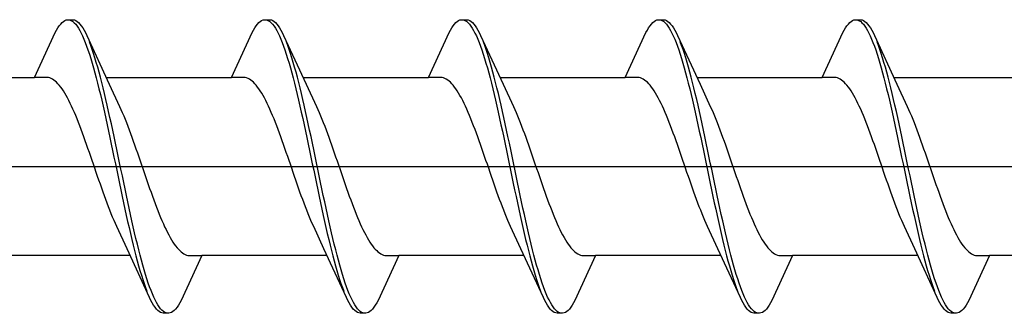
# Model space of a CAD drawing. Extents: x 105 to 1173, y 126 to 1690.
# Drawn here: x 961 to 976, y 318 to 322 of the extents above; entities that cross this region are included whole.
import ezdxf

# ---------------------------------------------------------------- set-up
doc = ezdxf.new("R2010")
doc.units = 0
doc.layers.add('YKK_13', color=4, linetype='CONTINUOUS', lineweight=30)

msp = doc.modelspace()

# ---------------------------------------------------------------- linework, layer by layer
at = {"layer": 'YKK_13', "linetype": 'ByBlock', "lineweight": -2, "ltscale": 3}
for p, q in [((962.038, 322.303), (962.058, 322.332)), ((962.058, 322.332), (962.078, 322.356)), ((962.078, 322.356), (962.097, 322.377)), ((962.097, 322.377), (962.117, 322.393)), ((962.117, 322.393), (962.136, 322.406)), ((962.136, 322.406), (962.156, 322.414)), ((962.156, 322.414), (962.176, 322.418)), ((962.176, 322.418), (962.256, 322.418)), ((962.215, 322.413), (962.234, 322.404)), ((962.234, 322.404), (962.254, 322.391)), ((962.254, 322.391), (962.273, 322.374)), ((962.256, 322.418), (962.275, 322.414)), ((962.273, 322.374), (962.293, 322.353)), ((962.275, 322.414), (962.295, 322.406)), ((962.293, 322.353), (962.313, 322.327)), ((962.295, 322.406), (962.314, 322.393)), ((962.313, 322.327), (962.332, 322.298)), ((962.314, 322.393), (962.334, 322.377)), ((962.334, 322.377), (962.353, 322.356)), ((962.353, 322.356), (962.373, 322.332)), ((962.373, 322.332), (962.393, 322.303)), ((964.858, 322.303), (964.878, 322.332)), ((964.878, 322.332), (964.898, 322.356)), ((964.898, 322.356), (964.917, 322.377)), ((964.917, 322.377), (964.937, 322.393)), ((964.937, 322.393), (964.956, 322.406)), ((964.956, 322.406), (964.976, 322.414)), ((964.976, 322.414), (964.996, 322.418)), ((964.996, 322.418), (965.076, 322.418)), ((965.035, 322.413), (965.054, 322.404)), ((965.054, 322.404), (965.074, 322.391)), ((965.074, 322.391), (965.093, 322.374)), ((965.076, 322.418), (965.095, 322.414)), ((965.093, 322.374), (965.113, 322.353)), ((965.095, 322.414), (965.115, 322.406)), ((965.113, 322.353), (965.133, 322.327)), ((965.115, 322.406), (965.134, 322.393)), ((965.133, 322.327), (965.152, 322.298)), ((965.134, 322.393), (965.154, 322.377)), ((965.154, 322.377), (965.173, 322.356)), ((965.173, 322.356), (965.193, 322.332)), ((965.193, 322.332), (965.213, 322.303)), ((967.678, 322.303), (967.698, 322.332)), ((967.698, 322.332), (967.718, 322.356)), ((967.718, 322.356), (967.737, 322.377)), ((967.737, 322.377), (967.757, 322.393)), ((967.757, 322.393), (967.776, 322.406)), ((967.776, 322.406), (967.796, 322.414)), ((967.796, 322.414), (967.816, 322.418)), ((967.816, 322.418), (967.896, 322.418)), ((967.855, 322.413), (967.874, 322.404)), ((967.874, 322.404), (967.894, 322.391)), ((967.894, 322.391), (967.913, 322.374)), ((967.896, 322.418), (967.915, 322.414)), ((967.913, 322.374), (967.933, 322.353)), ((967.915, 322.414), (967.935, 322.406)), ((967.933, 322.353), (967.953, 322.327)), ((967.935, 322.406), (967.954, 322.393)), ((967.953, 322.327), (967.972, 322.298)), ((967.954, 322.393), (967.974, 322.377)), ((967.974, 322.377), (967.993, 322.356)), ((967.993, 322.356), (968.013, 322.332)), ((968.013, 322.332), (968.033, 322.303)), ((970.498, 322.303), (970.518, 322.332)), ((970.518, 322.332), (970.538, 322.356)), ((970.538, 322.356), (970.557, 322.377)), ((970.557, 322.377), (970.577, 322.393)), ((970.577, 322.393), (970.596, 322.406)), ((970.596, 322.406), (970.616, 322.414)), ((970.616, 322.414), (970.636, 322.418)), ((970.636, 322.418), (970.716, 322.418)), ((970.675, 322.413), (970.694, 322.404)), ((970.694, 322.404), (970.714, 322.391)), ((970.714, 322.391), (970.733, 322.374)), ((970.716, 322.418), (970.735, 322.414)), ((970.733, 322.374), (970.753, 322.353)), ((970.735, 322.414), (970.755, 322.406)), ((970.753, 322.353), (970.773, 322.327)), ((970.755, 322.406), (970.774, 322.393)), ((970.773, 322.327), (970.792, 322.298)), ((970.774, 322.393), (970.794, 322.377)), ((970.794, 322.377), (970.813, 322.356)), ((970.813, 322.356), (970.833, 322.332)), ((970.833, 322.332), (970.853, 322.303)), ((973.318, 322.303), (973.338, 322.332)), ((973.338, 322.332), (973.358, 322.356)), ((973.358, 322.356), (973.377, 322.377)), ((973.377, 322.377), (973.397, 322.393)), ((973.397, 322.393), (973.416, 322.406)), ((973.416, 322.406), (973.436, 322.414)), ((973.436, 322.414), (973.456, 322.418)), ((973.456, 322.418), (973.536, 322.418)), ((973.495, 322.413), (973.514, 322.404)), ((973.514, 322.404), (973.534, 322.391)), ((973.534, 322.391), (973.553, 322.374)), ((973.536, 322.418), (973.555, 322.414)), ((973.553, 322.374), (973.573, 322.353)), ((973.555, 322.414), (973.575, 322.406)), ((973.573, 322.353), (973.593, 322.327)), ((973.575, 322.406), (973.594, 322.393)), ((973.593, 322.327), (973.612, 322.298)), ((973.594, 322.393), (973.614, 322.377)), ((973.614, 322.377), (973.633, 322.356)), ((973.633, 322.356), (973.653, 322.332)), ((973.653, 322.332), (973.673, 322.303)), ((961.703, 321.593), (961.999, 322.233)), ((961.999, 322.233), (962.019, 322.27)), ((962.019, 322.27), (962.038, 322.303)), ((962.332, 322.298), (962.352, 322.265)), ((962.352, 322.265), (962.371, 322.227)), ((962.371, 322.227), (962.391, 322.186)), ((962.391, 322.186), (962.411, 322.141)), ((962.393, 322.303), (962.412, 322.27)), ((962.412, 322.27), (962.432, 322.233)), ((962.432, 322.233), (962.451, 322.193)), ((962.451, 322.193), (962.774, 321.494)), ((964.523, 321.593), (964.819, 322.233)), ((964.819, 322.233), (964.839, 322.27)), ((964.839, 322.27), (964.858, 322.303)), ((965.152, 322.298), (965.172, 322.265)), ((965.172, 322.265), (965.191, 322.227)), ((965.191, 322.227), (965.211, 322.186)), ((965.211, 322.186), (965.231, 322.141)), ((965.213, 322.303), (965.232, 322.27)), ((965.232, 322.27), (965.252, 322.233)), ((965.252, 322.233), (965.271, 322.193)), ((965.271, 322.193), (965.594, 321.494)), ((967.343, 321.593), (967.639, 322.233)), ((967.639, 322.233), (967.659, 322.27)), ((967.659, 322.27), (967.678, 322.303)), ((967.972, 322.298), (967.992, 322.265)), ((967.992, 322.265), (968.011, 322.227)), ((968.011, 322.227), (968.031, 322.186)), ((968.031, 322.186), (968.051, 322.141)), ((968.033, 322.303), (968.052, 322.27)), ((968.052, 322.27), (968.072, 322.233)), ((968.072, 322.233), (968.091, 322.193)), ((968.091, 322.193), (968.414, 321.494)), ((970.163, 321.593), (970.459, 322.233)), ((970.459, 322.233), (970.479, 322.27)), ((970.479, 322.27), (970.498, 322.303)), ((970.792, 322.298), (970.812, 322.265)), ((970.812, 322.265), (970.831, 322.227)), ((970.831, 322.227), (970.851, 322.186)), ((970.851, 322.186), (970.871, 322.141)), ((970.853, 322.303), (970.872, 322.27)), ((970.872, 322.27), (970.892, 322.233)), ((970.892, 322.233), (970.911, 322.193)), ((970.911, 322.193), (971.234, 321.494)), ((972.983, 321.593), (973.279, 322.233)), ((973.279, 322.233), (973.299, 322.27)), ((973.299, 322.27), (973.318, 322.303)), ((973.612, 322.298), (973.632, 322.265)), ((973.632, 322.265), (973.651, 322.227)), ((973.651, 322.227), (973.671, 322.186)), ((973.671, 322.186), (973.691, 322.141)), ((973.673, 322.303), (973.692, 322.27)), ((973.692, 322.27), (973.712, 322.233)), ((973.712, 322.233), (973.731, 322.193)), ((973.731, 322.193), (974.054, 321.494)), ((962.411, 322.141), (962.43, 322.092)), ((962.43, 322.092), (962.45, 322.04)), ((962.51, 322.048), (962.491, 322.1)), ((962.53, 321.993), (962.51, 322.048)), ((965.231, 322.141), (965.25, 322.092)), ((965.25, 322.092), (965.27, 322.04)), ((965.33, 322.048), (965.311, 322.1)), ((965.35, 321.993), (965.33, 322.048)), ((968.051, 322.141), (968.07, 322.092)), ((968.07, 322.092), (968.09, 322.04)), ((968.15, 322.048), (968.131, 322.1)), ((968.17, 321.993), (968.15, 322.048)), ((970.871, 322.141), (970.89, 322.092)), ((970.89, 322.092), (970.91, 322.04)), ((970.97, 322.048), (970.951, 322.1)), ((970.99, 321.993), (970.97, 322.048)), ((973.691, 322.141), (973.71, 322.092)), ((973.71, 322.092), (973.73, 322.04)), ((973.79, 322.048), (973.771, 322.1)), ((973.81, 321.993), (973.79, 322.048)), ((962.45, 322.04), (962.469, 321.985)), ((962.469, 321.985), (962.489, 321.926)), ((962.489, 321.926), (962.508, 321.863)), ((962.549, 321.935), (962.53, 321.993)), ((962.569, 321.873), (962.549, 321.935)), ((965.27, 322.04), (965.289, 321.985)), ((965.289, 321.985), (965.309, 321.926)), ((965.309, 321.926), (965.328, 321.863)), ((965.369, 321.935), (965.35, 321.993)), ((965.389, 321.873), (965.369, 321.935)), ((968.09, 322.04), (968.109, 321.985)), ((968.109, 321.985), (968.129, 321.926)), ((968.129, 321.926), (968.148, 321.863)), ((968.189, 321.935), (968.17, 321.993)), ((968.209, 321.873), (968.189, 321.935)), ((970.91, 322.04), (970.929, 321.985)), ((970.929, 321.985), (970.949, 321.926)), ((970.949, 321.926), (970.968, 321.863)), ((971.009, 321.935), (970.99, 321.993)), ((971.029, 321.873), (971.009, 321.935)), ((973.73, 322.04), (973.749, 321.985)), ((973.749, 321.985), (973.769, 321.926)), ((973.769, 321.926), (973.788, 321.863)), ((973.829, 321.935), (973.81, 321.993)), ((973.849, 321.873), (973.829, 321.935)), ((962.508, 321.863), (962.528, 321.798)), ((962.528, 321.798), (962.548, 321.73)), ((962.588, 321.808), (962.569, 321.873)), ((962.608, 321.74), (962.588, 321.808)), ((965.328, 321.863), (965.348, 321.798)), ((965.348, 321.798), (965.368, 321.73)), ((965.408, 321.808), (965.389, 321.873)), ((965.428, 321.74), (965.408, 321.808)), ((968.148, 321.863), (968.168, 321.798)), ((968.168, 321.798), (968.188, 321.73)), ((968.228, 321.808), (968.209, 321.873)), ((968.248, 321.74), (968.228, 321.808)), ((970.968, 321.863), (970.988, 321.798)), ((970.988, 321.798), (971.008, 321.73)), ((971.048, 321.808), (971.029, 321.873)), ((971.068, 321.74), (971.048, 321.808)), ((973.788, 321.863), (973.808, 321.798)), ((973.808, 321.798), (973.828, 321.73)), ((973.868, 321.808), (973.849, 321.873)), ((973.888, 321.74), (973.868, 321.808)), ((962.548, 321.73), (962.567, 321.658)), ((962.567, 321.658), (962.587, 321.585)), ((962.628, 321.669), (962.608, 321.74)), ((962.647, 321.596), (962.628, 321.669)), ((965.368, 321.73), (965.387, 321.658)), ((965.387, 321.658), (965.407, 321.585)), ((965.448, 321.669), (965.428, 321.74)), ((965.467, 321.596), (965.448, 321.669)), ((968.188, 321.73), (968.207, 321.658)), ((968.207, 321.658), (968.227, 321.585)), ((968.268, 321.669), (968.248, 321.74)), ((968.287, 321.596), (968.268, 321.669)), ((971.008, 321.73), (971.027, 321.658)), ((971.027, 321.658), (971.047, 321.585)), ((971.088, 321.669), (971.068, 321.74)), ((971.107, 321.596), (971.088, 321.669)), ((973.828, 321.73), (973.847, 321.658)), ((973.847, 321.658), (973.867, 321.585)), ((973.908, 321.669), (973.888, 321.74)), ((973.927, 321.596), (973.908, 321.669)), ((959.909, 321.593), (961.703, 321.593)), ((961.882, 321.593), (961.703, 321.593)), ((961.902, 321.59), (961.882, 321.593)), ((961.921, 321.585), (961.902, 321.59)), ((961.941, 321.577), (961.921, 321.585)), ((961.96, 321.567), (961.941, 321.577)), ((961.98, 321.555), (961.96, 321.567)), ((961.999, 321.54), (961.98, 321.555)), ((962.019, 321.522), (961.999, 321.54)), ((962.039, 321.502), (962.019, 321.522)), ((962.058, 321.48), (962.039, 321.502)), ((962.587, 321.585), (962.606, 321.508)), ((962.606, 321.508), (962.626, 321.429)), ((962.667, 321.52), (962.647, 321.596)), ((962.686, 321.441), (962.667, 321.52)), ((962.729, 321.593), (964.523, 321.593)), ((962.774, 321.494), (962.921, 321.176)), ((964.702, 321.593), (964.523, 321.593)), ((964.722, 321.59), (964.702, 321.593)), ((964.741, 321.585), (964.722, 321.59)), ((964.761, 321.577), (964.741, 321.585)), ((964.78, 321.567), (964.761, 321.577)), ((964.8, 321.555), (964.78, 321.567)), ((964.819, 321.54), (964.8, 321.555)), ((964.839, 321.522), (964.819, 321.54)), ((964.859, 321.502), (964.839, 321.522)), ((964.878, 321.48), (964.859, 321.502)), ((965.407, 321.585), (965.426, 321.508)), ((965.426, 321.508), (965.446, 321.429)), ((965.487, 321.52), (965.467, 321.596)), ((965.506, 321.441), (965.487, 321.52)), ((965.549, 321.593), (967.343, 321.593)), ((965.594, 321.494), (965.741, 321.176)), ((967.522, 321.593), (967.343, 321.593)), ((967.542, 321.59), (967.522, 321.593)), ((967.561, 321.585), (967.542, 321.59)), ((967.581, 321.577), (967.561, 321.585)), ((967.6, 321.567), (967.581, 321.577)), ((967.62, 321.555), (967.6, 321.567)), ((967.639, 321.54), (967.62, 321.555)), ((967.659, 321.522), (967.639, 321.54)), ((967.679, 321.502), (967.659, 321.522)), ((967.698, 321.48), (967.679, 321.502)), ((968.227, 321.585), (968.246, 321.508)), ((968.246, 321.508), (968.266, 321.429)), ((968.307, 321.52), (968.287, 321.596)), ((968.326, 321.441), (968.307, 321.52)), ((968.369, 321.593), (970.163, 321.593)), ((968.414, 321.494), (968.561, 321.176)), ((970.342, 321.593), (970.163, 321.593)), ((970.362, 321.59), (970.342, 321.593)), ((970.381, 321.585), (970.362, 321.59)), ((970.401, 321.577), (970.381, 321.585)), ((970.42, 321.567), (970.401, 321.577)), ((970.44, 321.555), (970.42, 321.567)), ((970.459, 321.54), (970.44, 321.555)), ((970.479, 321.522), (970.459, 321.54)), ((970.499, 321.502), (970.479, 321.522)), ((970.518, 321.48), (970.499, 321.502)), ((971.047, 321.585), (971.066, 321.508)), ((971.066, 321.508), (971.086, 321.429)), ((971.127, 321.52), (971.107, 321.596)), ((971.146, 321.441), (971.127, 321.52)), ((971.189, 321.593), (972.983, 321.593)), ((971.234, 321.494), (971.381, 321.176)), ((973.162, 321.593), (972.983, 321.593)), ((973.182, 321.59), (973.162, 321.593)), ((973.201, 321.585), (973.182, 321.59)), ((973.221, 321.577), (973.201, 321.585)), ((973.24, 321.567), (973.221, 321.577)), ((973.26, 321.555), (973.24, 321.567)), ((973.279, 321.54), (973.26, 321.555)), ((973.299, 321.522), (973.279, 321.54)), ((973.319, 321.502), (973.299, 321.522)), ((973.338, 321.48), (973.319, 321.502)), ((973.867, 321.585), (973.886, 321.508)), ((973.886, 321.508), (973.906, 321.429)), ((973.947, 321.52), (973.927, 321.596)), ((973.966, 321.441), (973.947, 321.52)), ((974.009, 321.593), (975.803, 321.593)), ((974.054, 321.494), (974.201, 321.176)), ((962.078, 321.455), (962.058, 321.48)), ((962.097, 321.428), (962.078, 321.455)), ((962.117, 321.399), (962.097, 321.428)), ((962.137, 321.367), (962.117, 321.399)), ((962.156, 321.334), (962.137, 321.367)), ((962.626, 321.429), (962.646, 321.348)), ((962.646, 321.348), (962.665, 321.265)), ((962.706, 321.361), (962.686, 321.441)), ((962.726, 321.278), (962.706, 321.361)), ((964.898, 321.455), (964.878, 321.48)), ((964.917, 321.428), (964.898, 321.455)), ((964.937, 321.399), (964.917, 321.428)), ((964.957, 321.367), (964.937, 321.399)), ((964.976, 321.334), (964.957, 321.367)), ((965.446, 321.429), (965.466, 321.348)), ((965.466, 321.348), (965.485, 321.265)), ((965.526, 321.361), (965.506, 321.441)), ((965.546, 321.278), (965.526, 321.361)), ((967.718, 321.455), (967.698, 321.48)), ((967.737, 321.428), (967.718, 321.455)), ((967.757, 321.399), (967.737, 321.428)), ((967.777, 321.367), (967.757, 321.399)), ((967.796, 321.334), (967.777, 321.367)), ((968.266, 321.429), (968.286, 321.348)), ((968.286, 321.348), (968.305, 321.265)), ((968.346, 321.361), (968.326, 321.441)), ((968.366, 321.278), (968.346, 321.361)), ((970.538, 321.455), (970.518, 321.48)), ((970.557, 321.428), (970.538, 321.455)), ((970.577, 321.399), (970.557, 321.428)), ((970.597, 321.367), (970.577, 321.399)), ((970.616, 321.334), (970.597, 321.367)), ((971.086, 321.429), (971.106, 321.348)), ((971.106, 321.348), (971.125, 321.265)), ((971.166, 321.361), (971.146, 321.441)), ((971.186, 321.278), (971.166, 321.361)), ((973.358, 321.455), (973.338, 321.48)), ((973.377, 321.428), (973.358, 321.455)), ((973.397, 321.399), (973.377, 321.428)), ((973.417, 321.367), (973.397, 321.399)), ((973.436, 321.334), (973.417, 321.367)), ((973.906, 321.429), (973.926, 321.348)), ((973.926, 321.348), (973.945, 321.265)), ((973.986, 321.361), (973.966, 321.441)), ((974.006, 321.278), (973.986, 321.361)), ((962.176, 321.298), (962.156, 321.334)), ((962.195, 321.26), (962.176, 321.298)), ((962.215, 321.221), (962.195, 321.26)), ((962.234, 321.18), (962.215, 321.221)), ((962.665, 321.265), (962.685, 321.18)), ((962.745, 321.193), (962.726, 321.278)), ((964.996, 321.298), (964.976, 321.334)), ((965.015, 321.26), (964.996, 321.298)), ((965.035, 321.221), (965.015, 321.26)), ((965.054, 321.18), (965.035, 321.221)), ((965.485, 321.265), (965.505, 321.18)), ((965.565, 321.193), (965.546, 321.278)), ((967.816, 321.298), (967.796, 321.334)), ((967.835, 321.26), (967.816, 321.298)), ((967.855, 321.221), (967.835, 321.26)), ((967.874, 321.18), (967.855, 321.221)), ((968.305, 321.265), (968.325, 321.18)), ((968.385, 321.193), (968.366, 321.278)), ((970.636, 321.298), (970.616, 321.334)), ((970.655, 321.26), (970.636, 321.298)), ((970.675, 321.221), (970.655, 321.26)), ((970.694, 321.18), (970.675, 321.221)), ((971.125, 321.265), (971.145, 321.18)), ((971.205, 321.193), (971.186, 321.278)), ((973.456, 321.298), (973.436, 321.334)), ((973.475, 321.26), (973.456, 321.298)), ((973.495, 321.221), (973.475, 321.26)), ((973.514, 321.18), (973.495, 321.221)), ((973.945, 321.265), (973.965, 321.18)), ((974.025, 321.193), (974.006, 321.278)), ((962.254, 321.137), (962.234, 321.18)), ((962.274, 321.092), (962.254, 321.137)), ((962.293, 321.046), (962.274, 321.092)), ((962.685, 321.18), (962.704, 321.093)), ((962.704, 321.093), (962.724, 321.005)), ((962.765, 321.106), (962.745, 321.193)), ((962.784, 321.018), (962.765, 321.106)), ((962.921, 321.176), (962.941, 321.133)), ((962.941, 321.133), (962.96, 321.088)), ((962.96, 321.088), (962.98, 321.042)), ((965.074, 321.137), (965.054, 321.18)), ((965.094, 321.092), (965.074, 321.137)), ((965.113, 321.046), (965.094, 321.092)), ((965.505, 321.18), (965.524, 321.093)), ((965.524, 321.093), (965.544, 321.005)), ((965.585, 321.106), (965.565, 321.193)), ((965.604, 321.018), (965.585, 321.106)), ((965.741, 321.176), (965.761, 321.133)), ((965.761, 321.133), (965.78, 321.088)), ((965.78, 321.088), (965.8, 321.042)), ((967.894, 321.137), (967.874, 321.18)), ((967.914, 321.092), (967.894, 321.137)), ((967.933, 321.046), (967.914, 321.092)), ((968.325, 321.18), (968.344, 321.093)), ((968.344, 321.093), (968.364, 321.005)), ((968.405, 321.106), (968.385, 321.193)), ((968.424, 321.018), (968.405, 321.106)), ((968.561, 321.176), (968.581, 321.133)), ((968.581, 321.133), (968.6, 321.088)), ((968.6, 321.088), (968.62, 321.042)), ((970.714, 321.137), (970.694, 321.18)), ((970.734, 321.092), (970.714, 321.137)), ((970.753, 321.046), (970.734, 321.092)), ((971.145, 321.18), (971.164, 321.093)), ((971.164, 321.093), (971.184, 321.005)), ((971.225, 321.106), (971.205, 321.193)), ((971.244, 321.018), (971.225, 321.106)), ((971.381, 321.176), (971.401, 321.133)), ((971.401, 321.133), (971.42, 321.088)), ((971.42, 321.088), (971.44, 321.042)), ((973.534, 321.137), (973.514, 321.18)), ((973.554, 321.092), (973.534, 321.137)), ((973.573, 321.046), (973.554, 321.092)), ((973.965, 321.18), (973.984, 321.093)), ((973.984, 321.093), (974.004, 321.005)), ((974.045, 321.106), (974.025, 321.193)), ((974.064, 321.018), (974.045, 321.106)), ((974.201, 321.176), (974.221, 321.133)), ((974.221, 321.133), (974.24, 321.088)), ((974.24, 321.088), (974.26, 321.042)), ((962.313, 320.998), (962.293, 321.046)), ((962.332, 320.949), (962.313, 320.998)), ((962.352, 320.899), (962.332, 320.949)), ((962.724, 321.005), (962.743, 320.915)), ((962.804, 320.929), (962.784, 321.018)), ((962.823, 320.838), (962.804, 320.929)), ((962.98, 321.042), (962.999, 320.994)), ((962.999, 320.994), (963.019, 320.945)), ((963.019, 320.945), (963.039, 320.895)), ((965.133, 320.998), (965.113, 321.046)), ((965.152, 320.949), (965.133, 320.998)), ((965.172, 320.899), (965.152, 320.949)), ((965.544, 321.005), (965.563, 320.915)), ((965.624, 320.929), (965.604, 321.018)), ((965.643, 320.838), (965.624, 320.929)), ((965.8, 321.042), (965.819, 320.994)), ((965.819, 320.994), (965.839, 320.945)), ((965.839, 320.945), (965.859, 320.895)), ((967.953, 320.998), (967.933, 321.046)), ((967.972, 320.949), (967.953, 320.998)), ((967.992, 320.899), (967.972, 320.949)), ((968.364, 321.005), (968.383, 320.915)), ((968.444, 320.929), (968.424, 321.018)), ((968.463, 320.838), (968.444, 320.929)), ((968.62, 321.042), (968.639, 320.994)), ((968.639, 320.994), (968.659, 320.945)), ((968.659, 320.945), (968.679, 320.895)), ((970.773, 320.998), (970.753, 321.046)), ((970.792, 320.949), (970.773, 320.998)), ((970.812, 320.899), (970.792, 320.949)), ((971.184, 321.005), (971.203, 320.915)), ((971.264, 320.929), (971.244, 321.018)), ((971.283, 320.838), (971.264, 320.929)), ((971.44, 321.042), (971.459, 320.994)), ((971.459, 320.994), (971.479, 320.945)), ((971.479, 320.945), (971.499, 320.895)), ((973.593, 320.998), (973.573, 321.046)), ((973.612, 320.949), (973.593, 320.998)), ((973.632, 320.899), (973.612, 320.949)), ((974.004, 321.005), (974.023, 320.915)), ((974.084, 320.929), (974.064, 321.018)), ((974.103, 320.838), (974.084, 320.929)), ((974.26, 321.042), (974.279, 320.994)), ((974.279, 320.994), (974.299, 320.945)), ((974.299, 320.945), (974.319, 320.895)), ((962.372, 320.847), (962.352, 320.899)), ((962.391, 320.795), (962.372, 320.847)), ((962.411, 320.741), (962.391, 320.795)), ((962.743, 320.915), (962.763, 320.824)), ((962.763, 320.824), (962.783, 320.732)), ((962.843, 320.746), (962.823, 320.838)), ((963.039, 320.895), (963.058, 320.843)), ((963.058, 320.843), (963.078, 320.79)), ((963.078, 320.79), (963.097, 320.737)), ((965.192, 320.847), (965.172, 320.899)), ((965.211, 320.795), (965.192, 320.847)), ((965.231, 320.741), (965.211, 320.795)), ((965.563, 320.915), (965.583, 320.824)), ((965.583, 320.824), (965.603, 320.732)), ((965.663, 320.746), (965.643, 320.838)), ((965.859, 320.895), (965.878, 320.843)), ((965.878, 320.843), (965.898, 320.79)), ((965.898, 320.79), (965.917, 320.737)), ((968.012, 320.847), (967.992, 320.899)), ((968.031, 320.795), (968.012, 320.847)), ((968.051, 320.741), (968.031, 320.795)), ((968.383, 320.915), (968.403, 320.824)), ((968.403, 320.824), (968.423, 320.732)), ((968.483, 320.746), (968.463, 320.838)), ((968.679, 320.895), (968.698, 320.843)), ((968.698, 320.843), (968.718, 320.79)), ((968.718, 320.79), (968.737, 320.737)), ((970.832, 320.847), (970.812, 320.899)), ((970.851, 320.795), (970.832, 320.847)), ((970.871, 320.741), (970.851, 320.795)), ((971.203, 320.915), (971.223, 320.824)), ((971.223, 320.824), (971.243, 320.732)), ((971.303, 320.746), (971.283, 320.838)), ((971.499, 320.895), (971.518, 320.843)), ((971.518, 320.843), (971.538, 320.79)), ((971.538, 320.79), (971.557, 320.737)), ((973.652, 320.847), (973.632, 320.899)), ((973.671, 320.795), (973.652, 320.847)), ((973.691, 320.741), (973.671, 320.795)), ((974.023, 320.915), (974.043, 320.824)), ((974.043, 320.824), (974.063, 320.732)), ((974.123, 320.746), (974.103, 320.838)), ((974.319, 320.895), (974.338, 320.843)), ((974.338, 320.843), (974.358, 320.79)), ((974.358, 320.79), (974.377, 320.737)), ((962.43, 320.687), (962.411, 320.741)), ((962.45, 320.632), (962.43, 320.687)), ((962.783, 320.732), (962.802, 320.639)), ((962.802, 320.639), (962.822, 320.546)), ((962.863, 320.653), (962.843, 320.746)), ((962.882, 320.56), (962.863, 320.653)), ((963.097, 320.737), (963.117, 320.682)), ((963.117, 320.682), (963.137, 320.627)), ((965.25, 320.687), (965.231, 320.741)), ((965.27, 320.632), (965.25, 320.687)), ((965.603, 320.732), (965.622, 320.639)), ((965.622, 320.639), (965.642, 320.546)), ((965.683, 320.653), (965.663, 320.746)), ((965.702, 320.56), (965.683, 320.653)), ((965.917, 320.737), (965.937, 320.682)), ((965.937, 320.682), (965.957, 320.627)), ((968.07, 320.687), (968.051, 320.741)), ((968.09, 320.632), (968.07, 320.687)), ((968.423, 320.732), (968.442, 320.639)), ((968.442, 320.639), (968.462, 320.546)), ((968.503, 320.653), (968.483, 320.746)), ((968.522, 320.56), (968.503, 320.653)), ((968.737, 320.737), (968.757, 320.682)), ((968.757, 320.682), (968.777, 320.627)), ((970.89, 320.687), (970.871, 320.741)), ((970.91, 320.632), (970.89, 320.687)), ((971.243, 320.732), (971.262, 320.639)), ((971.262, 320.639), (971.282, 320.546)), ((971.323, 320.653), (971.303, 320.746)), ((971.342, 320.56), (971.323, 320.653)), ((971.557, 320.737), (971.577, 320.682)), ((971.577, 320.682), (971.597, 320.627)), ((973.71, 320.687), (973.691, 320.741)), ((973.73, 320.632), (973.71, 320.687)), ((974.063, 320.732), (974.082, 320.639)), ((974.082, 320.639), (974.102, 320.546)), ((974.143, 320.653), (974.123, 320.746)), ((974.162, 320.56), (974.143, 320.653)), ((974.377, 320.737), (974.397, 320.682)), ((974.397, 320.682), (974.417, 320.627)), ((962.469, 320.576), (962.45, 320.632)), ((962.489, 320.52), (962.469, 320.576)), ((962.509, 320.463), (962.489, 320.52)), ((962.822, 320.546), (962.841, 320.452)), ((962.902, 320.466), (962.882, 320.56)), ((963.137, 320.627), (963.156, 320.571)), ((963.156, 320.571), (963.176, 320.515)), ((963.176, 320.515), (963.195, 320.458)), ((965.289, 320.576), (965.27, 320.632)), ((965.309, 320.52), (965.289, 320.576)), ((965.329, 320.463), (965.309, 320.52)), ((965.642, 320.546), (965.661, 320.452)), ((965.722, 320.466), (965.702, 320.56)), ((965.957, 320.627), (965.976, 320.571)), ((965.976, 320.571), (965.996, 320.515)), ((965.996, 320.515), (966.015, 320.458)), ((968.109, 320.576), (968.09, 320.632)), ((968.129, 320.52), (968.109, 320.576)), ((968.149, 320.463), (968.129, 320.52)), ((968.462, 320.546), (968.481, 320.452)), ((968.542, 320.466), (968.522, 320.56)), ((968.777, 320.627), (968.796, 320.571)), ((968.796, 320.571), (968.816, 320.515)), ((968.816, 320.515), (968.835, 320.458)), ((970.929, 320.576), (970.91, 320.632)), ((970.949, 320.52), (970.929, 320.576)), ((970.969, 320.463), (970.949, 320.52)), ((971.282, 320.546), (971.301, 320.452)), ((971.362, 320.466), (971.342, 320.56)), ((971.597, 320.627), (971.616, 320.571)), ((971.616, 320.571), (971.636, 320.515)), ((971.636, 320.515), (971.655, 320.458)), ((973.749, 320.576), (973.73, 320.632)), ((973.769, 320.52), (973.749, 320.576)), ((973.789, 320.463), (973.769, 320.52)), ((974.102, 320.546), (974.121, 320.452)), ((974.182, 320.466), (974.162, 320.56)), ((974.417, 320.627), (974.436, 320.571)), ((974.436, 320.571), (974.456, 320.515)), ((974.456, 320.515), (974.475, 320.458)), ((962.528, 320.406), (962.509, 320.463)), ((962.548, 320.349), (962.528, 320.406)), ((962.841, 320.452), (962.861, 320.358)), ((962.861, 320.358), (962.881, 320.264)), ((962.921, 320.372), (962.902, 320.466)), ((962.941, 320.278), (962.921, 320.372)), ((963.195, 320.458), (963.215, 320.401)), ((963.215, 320.401), (963.234, 320.344)), ((965.348, 320.406), (965.329, 320.463)), ((965.368, 320.349), (965.348, 320.406)), ((965.661, 320.452), (965.681, 320.358)), ((965.681, 320.358), (965.701, 320.264)), ((965.741, 320.372), (965.722, 320.466)), ((965.761, 320.278), (965.741, 320.372)), ((966.015, 320.458), (966.035, 320.401)), ((966.035, 320.401), (966.054, 320.344)), ((968.168, 320.406), (968.149, 320.463)), ((968.188, 320.349), (968.168, 320.406)), ((968.481, 320.452), (968.501, 320.358)), ((968.501, 320.358), (968.521, 320.264)), ((968.561, 320.372), (968.542, 320.466)), ((968.581, 320.278), (968.561, 320.372)), ((968.835, 320.458), (968.855, 320.401)), ((968.855, 320.401), (968.874, 320.344)), ((970.988, 320.406), (970.969, 320.463)), ((971.008, 320.349), (970.988, 320.406)), ((971.301, 320.452), (971.321, 320.358)), ((971.321, 320.358), (971.341, 320.264)), ((971.381, 320.372), (971.362, 320.466)), ((971.401, 320.278), (971.381, 320.372)), ((971.655, 320.458), (971.675, 320.401)), ((971.675, 320.401), (971.694, 320.344)), ((973.808, 320.406), (973.789, 320.463)), ((973.828, 320.349), (973.808, 320.406)), ((974.121, 320.452), (974.141, 320.358)), ((974.141, 320.358), (974.161, 320.264)), ((974.201, 320.372), (974.182, 320.466)), ((974.221, 320.278), (974.201, 320.372)), ((974.475, 320.458), (974.495, 320.401)), ((974.495, 320.401), (974.514, 320.344)), ((962.567, 320.292), (962.548, 320.349)), ((962.587, 320.234), (962.567, 320.292)), ((962.607, 320.177), (962.587, 320.234)), ((962.881, 320.264), (962.9, 320.169)), ((962.961, 320.184), (962.941, 320.278)), ((963.234, 320.344), (963.254, 320.287)), ((963.254, 320.287), (963.274, 320.23)), ((963.274, 320.23), (963.293, 320.173)), ((965.387, 320.292), (965.368, 320.349)), ((965.407, 320.234), (965.387, 320.292)), ((965.427, 320.177), (965.407, 320.234)), ((965.701, 320.264), (965.72, 320.169)), ((965.781, 320.184), (965.761, 320.278)), ((966.054, 320.344), (966.074, 320.287)), ((966.074, 320.287), (966.094, 320.23)), ((966.094, 320.23), (966.113, 320.173)), ((968.207, 320.292), (968.188, 320.349)), ((968.227, 320.234), (968.207, 320.292)), ((968.247, 320.177), (968.227, 320.234)), ((968.521, 320.264), (968.54, 320.169)), ((968.601, 320.184), (968.581, 320.278)), ((968.874, 320.344), (968.894, 320.287)), ((968.894, 320.287), (968.914, 320.23)), ((968.914, 320.23), (968.933, 320.173)), ((971.027, 320.292), (971.008, 320.349)), ((971.047, 320.234), (971.027, 320.292)), ((971.067, 320.177), (971.047, 320.234)), ((971.341, 320.264), (971.36, 320.169)), ((971.421, 320.184), (971.401, 320.278)), ((971.694, 320.344), (971.714, 320.287)), ((971.714, 320.287), (971.734, 320.23)), ((971.734, 320.23), (971.753, 320.173)), ((973.847, 320.292), (973.828, 320.349)), ((973.867, 320.234), (973.847, 320.292)), ((973.887, 320.177), (973.867, 320.234)), ((974.161, 320.264), (974.18, 320.169)), ((974.241, 320.184), (974.221, 320.278)), ((974.514, 320.344), (974.534, 320.287)), ((974.534, 320.287), (974.554, 320.23)), ((974.554, 320.23), (974.573, 320.173)), ((962.626, 320.121), (962.607, 320.177)), ((962.646, 320.064), (962.626, 320.121)), ((962.9, 320.169), (962.92, 320.076)), ((962.92, 320.076), (962.939, 319.982)), ((962.98, 320.09), (962.961, 320.184)), ((963, 319.996), (962.98, 320.09)), ((963.293, 320.173), (963.313, 320.116)), ((963.313, 320.116), (963.332, 320.06)), ((965.446, 320.121), (965.427, 320.177)), ((965.466, 320.064), (965.446, 320.121)), ((965.72, 320.169), (965.74, 320.076)), ((965.74, 320.076), (965.759, 319.982)), ((965.8, 320.09), (965.781, 320.184)), ((965.82, 319.996), (965.8, 320.09)), ((966.113, 320.173), (966.133, 320.116)), ((966.133, 320.116), (966.152, 320.06)), ((968.266, 320.121), (968.247, 320.177)), ((968.286, 320.064), (968.266, 320.121)), ((968.54, 320.169), (968.56, 320.076)), ((968.56, 320.076), (968.579, 319.982)), ((968.62, 320.09), (968.601, 320.184)), ((968.64, 319.996), (968.62, 320.09)), ((968.933, 320.173), (968.953, 320.116)), ((968.953, 320.116), (968.972, 320.06)), ((971.086, 320.121), (971.067, 320.177)), ((971.106, 320.064), (971.086, 320.121)), ((971.36, 320.169), (971.38, 320.076)), ((971.38, 320.076), (971.399, 319.982)), ((971.44, 320.09), (971.421, 320.184)), ((971.46, 319.996), (971.44, 320.09)), ((971.753, 320.173), (971.773, 320.116)), ((971.773, 320.116), (971.792, 320.06)), ((973.906, 320.121), (973.887, 320.177)), ((973.926, 320.064), (973.906, 320.121)), ((974.18, 320.169), (974.2, 320.076)), ((974.2, 320.076), (974.219, 319.982)), ((974.26, 320.09), (974.241, 320.184)), ((974.28, 319.996), (974.26, 320.09)), ((974.573, 320.173), (974.593, 320.116)), ((974.593, 320.116), (974.612, 320.06)), ((962.665, 320.009), (962.646, 320.064)), ((962.685, 319.953), (962.665, 320.009)), ((962.704, 319.899), (962.685, 319.953)), ((962.939, 319.982), (962.959, 319.89)), ((963.019, 319.903), (963, 319.996)), ((963.332, 320.06), (963.352, 320.004)), ((963.352, 320.004), (963.372, 319.949)), ((963.372, 319.949), (963.391, 319.895)), ((965.485, 320.009), (965.466, 320.064)), ((965.505, 319.953), (965.485, 320.009)), ((965.524, 319.899), (965.505, 319.953)), ((965.759, 319.982), (965.779, 319.89)), ((965.839, 319.903), (965.82, 319.996)), ((966.152, 320.06), (966.172, 320.004)), ((966.172, 320.004), (966.192, 319.949)), ((966.192, 319.949), (966.211, 319.895)), ((968.305, 320.009), (968.286, 320.064)), ((968.325, 319.953), (968.305, 320.009)), ((968.344, 319.899), (968.325, 319.953)), ((968.579, 319.982), (968.599, 319.89)), ((968.659, 319.903), (968.64, 319.996)), ((968.972, 320.06), (968.992, 320.004)), ((968.992, 320.004), (969.012, 319.949)), ((969.012, 319.949), (969.031, 319.895)), ((971.125, 320.009), (971.106, 320.064)), ((971.145, 319.953), (971.125, 320.009)), ((971.164, 319.899), (971.145, 319.953)), ((971.399, 319.982), (971.419, 319.89)), ((971.479, 319.903), (971.46, 319.996)), ((971.792, 320.06), (971.812, 320.004)), ((971.812, 320.004), (971.832, 319.949)), ((971.832, 319.949), (971.851, 319.895)), ((973.945, 320.009), (973.926, 320.064)), ((973.965, 319.953), (973.945, 320.009)), ((973.984, 319.899), (973.965, 319.953)), ((974.219, 319.982), (974.239, 319.89)), ((974.299, 319.903), (974.28, 319.996)), ((974.612, 320.06), (974.632, 320.004)), ((974.632, 320.004), (974.652, 319.949)), ((974.652, 319.949), (974.671, 319.895)), ((962.724, 319.845), (962.704, 319.899)), ((962.744, 319.793), (962.724, 319.845)), ((962.763, 319.741), (962.744, 319.793)), ((962.959, 319.89), (962.978, 319.798)), ((962.978, 319.798), (962.998, 319.707)), ((963.039, 319.812), (963.019, 319.903)), ((963.058, 319.721), (963.039, 319.812)), ((963.391, 319.895), (963.411, 319.841)), ((963.411, 319.841), (963.43, 319.788)), ((963.43, 319.788), (963.45, 319.737)), ((965.544, 319.845), (965.524, 319.899)), ((965.564, 319.793), (965.544, 319.845)), ((965.583, 319.741), (965.564, 319.793)), ((965.779, 319.89), (965.798, 319.798)), ((965.798, 319.798), (965.818, 319.707)), ((965.859, 319.812), (965.839, 319.903)), ((965.878, 319.721), (965.859, 319.812)), ((966.211, 319.895), (966.231, 319.841)), ((966.231, 319.841), (966.25, 319.788)), ((966.25, 319.788), (966.27, 319.737)), ((968.364, 319.845), (968.344, 319.899)), ((968.384, 319.793), (968.364, 319.845)), ((968.403, 319.741), (968.384, 319.793)), ((968.599, 319.89), (968.618, 319.798)), ((968.618, 319.798), (968.638, 319.707)), ((968.679, 319.812), (968.659, 319.903)), ((968.698, 319.721), (968.679, 319.812)), ((969.031, 319.895), (969.051, 319.841)), ((969.051, 319.841), (969.07, 319.788)), ((969.07, 319.788), (969.09, 319.737)), ((971.184, 319.845), (971.164, 319.899)), ((971.204, 319.793), (971.184, 319.845)), ((971.223, 319.741), (971.204, 319.793)), ((971.419, 319.89), (971.438, 319.798)), ((971.438, 319.798), (971.458, 319.707)), ((971.499, 319.812), (971.479, 319.903)), ((971.518, 319.721), (971.499, 319.812)), ((971.851, 319.895), (971.871, 319.841)), ((971.871, 319.841), (971.89, 319.788)), ((971.89, 319.788), (971.91, 319.737)), ((974.004, 319.845), (973.984, 319.899)), ((974.024, 319.793), (974.004, 319.845)), ((974.043, 319.741), (974.024, 319.793)), ((974.239, 319.89), (974.258, 319.798)), ((974.258, 319.798), (974.278, 319.707)), ((974.319, 319.812), (974.299, 319.903)), ((974.338, 319.721), (974.319, 319.812)), ((974.671, 319.895), (974.691, 319.841)), ((974.691, 319.841), (974.71, 319.788)), ((974.71, 319.788), (974.73, 319.737)), ((962.783, 319.691), (962.763, 319.741)), ((962.802, 319.641), (962.783, 319.691)), ((962.998, 319.707), (963.018, 319.617)), ((963.078, 319.631), (963.058, 319.721)), ((963.45, 319.737), (963.469, 319.687)), ((963.469, 319.687), (963.489, 319.638)), ((965.603, 319.691), (965.583, 319.741)), ((965.622, 319.641), (965.603, 319.691)), ((965.818, 319.707), (965.838, 319.617)), ((965.898, 319.631), (965.878, 319.721)), ((966.27, 319.737), (966.289, 319.687)), ((966.289, 319.687), (966.309, 319.638)), ((968.423, 319.691), (968.403, 319.741)), ((968.442, 319.641), (968.423, 319.691)), ((968.638, 319.707), (968.658, 319.617)), ((968.718, 319.631), (968.698, 319.721)), ((969.09, 319.737), (969.109, 319.687)), ((969.109, 319.687), (969.129, 319.638)), ((971.243, 319.691), (971.223, 319.741)), ((971.262, 319.641), (971.243, 319.691)), ((971.458, 319.707), (971.478, 319.617)), ((971.538, 319.631), (971.518, 319.721)), ((971.91, 319.737), (971.929, 319.687)), ((971.929, 319.687), (971.949, 319.638)), ((974.063, 319.691), (974.043, 319.741)), ((974.082, 319.641), (974.063, 319.691)), ((974.278, 319.707), (974.298, 319.617)), ((974.358, 319.631), (974.338, 319.721)), ((974.73, 319.737), (974.749, 319.687)), ((974.749, 319.687), (974.769, 319.638)), ((962.822, 319.594), (962.802, 319.641)), ((962.842, 319.547), (962.822, 319.594)), ((962.861, 319.502), (962.842, 319.547)), ((963.018, 319.617), (963.037, 319.529)), ((963.037, 319.529), (963.057, 319.443)), ((963.098, 319.542), (963.078, 319.631)), ((963.117, 319.456), (963.098, 319.542)), ((963.489, 319.638), (963.509, 319.59)), ((963.509, 319.59), (963.528, 319.544)), ((963.528, 319.544), (963.548, 319.499)), ((965.642, 319.594), (965.622, 319.641)), ((965.662, 319.547), (965.642, 319.594)), ((965.681, 319.502), (965.662, 319.547)), ((965.838, 319.617), (965.857, 319.529)), ((965.857, 319.529), (965.877, 319.443)), ((965.918, 319.542), (965.898, 319.631)), ((965.937, 319.456), (965.918, 319.542)), ((966.309, 319.638), (966.329, 319.59)), ((966.329, 319.59), (966.348, 319.544)), ((966.348, 319.544), (966.368, 319.499)), ((968.462, 319.594), (968.442, 319.641)), ((968.482, 319.547), (968.462, 319.594)), ((968.501, 319.502), (968.482, 319.547)), ((968.658, 319.617), (968.677, 319.529)), ((968.677, 319.529), (968.697, 319.443)), ((968.738, 319.542), (968.718, 319.631)), ((968.757, 319.456), (968.738, 319.542)), ((969.129, 319.638), (969.149, 319.59)), ((969.149, 319.59), (969.168, 319.544)), ((969.168, 319.544), (969.188, 319.499)), ((971.282, 319.594), (971.262, 319.641)), ((971.302, 319.547), (971.282, 319.594)), ((971.321, 319.502), (971.302, 319.547)), ((971.478, 319.617), (971.497, 319.529)), ((971.497, 319.529), (971.517, 319.443)), ((971.558, 319.542), (971.538, 319.631)), ((971.577, 319.456), (971.558, 319.542)), ((971.949, 319.638), (971.969, 319.59)), ((971.969, 319.59), (971.988, 319.544)), ((971.988, 319.544), (972.008, 319.499)), ((974.102, 319.594), (974.082, 319.641)), ((974.122, 319.547), (974.102, 319.594)), ((974.141, 319.502), (974.122, 319.547)), ((974.298, 319.617), (974.317, 319.529)), ((974.317, 319.529), (974.337, 319.443)), ((974.378, 319.542), (974.358, 319.631)), ((974.397, 319.456), (974.378, 319.542)), ((974.769, 319.638), (974.789, 319.59)), ((974.789, 319.59), (974.808, 319.544)), ((974.808, 319.544), (974.828, 319.499)), ((962.881, 319.459), (962.861, 319.502)), ((963.028, 319.142), (962.881, 319.459)), ((963.057, 319.443), (963.076, 319.358)), ((963.137, 319.371), (963.117, 319.456)), ((963.156, 319.287), (963.137, 319.371)), ((963.548, 319.499), (963.567, 319.456)), ((963.567, 319.456), (963.587, 319.415)), ((963.587, 319.415), (963.607, 319.375)), ((963.607, 319.375), (963.626, 319.338)), ((965.701, 319.459), (965.681, 319.502)), ((965.848, 319.142), (965.701, 319.459)), ((965.877, 319.443), (965.896, 319.358)), ((965.957, 319.371), (965.937, 319.456)), ((965.976, 319.287), (965.957, 319.371)), ((966.368, 319.499), (966.387, 319.456)), ((966.387, 319.456), (966.407, 319.415)), ((966.407, 319.415), (966.427, 319.375)), ((966.427, 319.375), (966.446, 319.338)), ((968.521, 319.459), (968.501, 319.502)), ((968.668, 319.142), (968.521, 319.459)), ((968.697, 319.443), (968.716, 319.358)), ((968.777, 319.371), (968.757, 319.456)), ((968.796, 319.287), (968.777, 319.371)), ((969.188, 319.499), (969.207, 319.456)), ((969.207, 319.456), (969.227, 319.415)), ((969.227, 319.415), (969.247, 319.375)), ((969.247, 319.375), (969.266, 319.338)), ((971.341, 319.459), (971.321, 319.502)), ((971.488, 319.142), (971.341, 319.459)), ((971.517, 319.443), (971.536, 319.358)), ((971.597, 319.371), (971.577, 319.456)), ((971.616, 319.287), (971.597, 319.371)), ((972.008, 319.499), (972.027, 319.456)), ((972.027, 319.456), (972.047, 319.415)), ((972.047, 319.415), (972.067, 319.375)), ((972.067, 319.375), (972.086, 319.338)), ((974.161, 319.459), (974.141, 319.502)), ((974.308, 319.142), (974.161, 319.459)), ((974.337, 319.443), (974.356, 319.358)), ((974.417, 319.371), (974.397, 319.456)), ((974.436, 319.287), (974.417, 319.371)), ((974.828, 319.499), (974.847, 319.456)), ((974.847, 319.456), (974.867, 319.415)), ((974.867, 319.415), (974.887, 319.375)), ((974.887, 319.375), (974.906, 319.338)), ((963.076, 319.358), (963.096, 319.275)), ((963.096, 319.275), (963.116, 319.194)), ((963.176, 319.206), (963.156, 319.287)), ((963.626, 319.338), (963.646, 319.302)), ((963.646, 319.302), (963.665, 319.268)), ((963.665, 319.268), (963.685, 319.237)), ((963.685, 319.237), (963.704, 319.208)), ((965.896, 319.358), (965.916, 319.275)), ((965.916, 319.275), (965.936, 319.194)), ((965.996, 319.206), (965.976, 319.287)), ((966.446, 319.338), (966.466, 319.302)), ((966.466, 319.302), (966.485, 319.268)), ((966.485, 319.268), (966.505, 319.237)), ((966.505, 319.237), (966.524, 319.208)), ((968.716, 319.358), (968.736, 319.275)), ((968.736, 319.275), (968.756, 319.194)), ((968.816, 319.206), (968.796, 319.287)), ((969.266, 319.338), (969.286, 319.302)), ((969.286, 319.302), (969.305, 319.268)), ((969.305, 319.268), (969.325, 319.237)), ((969.325, 319.237), (969.344, 319.208)), ((971.536, 319.358), (971.556, 319.275)), ((971.556, 319.275), (971.576, 319.194)), ((971.636, 319.206), (971.616, 319.287)), ((972.086, 319.338), (972.106, 319.302)), ((972.106, 319.302), (972.125, 319.268)), ((972.125, 319.268), (972.145, 319.237)), ((972.145, 319.237), (972.164, 319.208)), ((974.356, 319.358), (974.376, 319.275)), ((974.376, 319.275), (974.396, 319.194)), ((974.456, 319.206), (974.436, 319.287)), ((974.906, 319.338), (974.926, 319.302)), ((974.926, 319.302), (974.945, 319.268)), ((974.945, 319.268), (974.965, 319.237)), ((974.965, 319.237), (974.984, 319.208)), ((963.351, 318.443), (963.028, 319.142)), ((963.116, 319.194), (963.135, 319.116)), ((963.135, 319.116), (963.155, 319.04)), ((963.196, 319.128), (963.176, 319.206)), ((963.215, 319.051), (963.196, 319.128)), ((963.704, 319.208), (963.724, 319.181)), ((963.724, 319.181), (963.744, 319.156)), ((963.744, 319.156), (963.763, 319.134)), ((963.763, 319.134), (963.783, 319.114)), ((963.783, 319.114), (963.802, 319.096)), ((963.802, 319.096), (963.822, 319.081)), ((966.171, 318.443), (965.848, 319.142)), ((965.936, 319.194), (965.955, 319.116)), ((965.955, 319.116), (965.975, 319.04)), ((966.016, 319.128), (965.996, 319.206)), ((966.035, 319.051), (966.016, 319.128)), ((966.524, 319.208), (966.544, 319.181)), ((966.544, 319.181), (966.564, 319.156)), ((966.564, 319.156), (966.583, 319.134)), ((966.583, 319.134), (966.603, 319.114)), ((966.603, 319.114), (966.622, 319.096)), ((966.622, 319.096), (966.642, 319.081)), ((968.991, 318.443), (968.668, 319.142)), ((968.756, 319.194), (968.775, 319.116)), ((968.775, 319.116), (968.795, 319.04)), ((968.836, 319.128), (968.816, 319.206)), ((968.855, 319.051), (968.836, 319.128)), ((969.344, 319.208), (969.364, 319.181)), ((969.364, 319.181), (969.384, 319.156)), ((969.384, 319.156), (969.403, 319.134)), ((969.403, 319.134), (969.423, 319.114)), ((969.423, 319.114), (969.442, 319.096)), ((969.442, 319.096), (969.462, 319.081)), ((971.811, 318.443), (971.488, 319.142)), ((971.576, 319.194), (971.595, 319.116)), ((971.595, 319.116), (971.615, 319.04)), ((971.656, 319.128), (971.636, 319.206)), ((971.675, 319.051), (971.656, 319.128)), ((972.164, 319.208), (972.184, 319.181)), ((972.184, 319.181), (972.204, 319.156)), ((972.204, 319.156), (972.223, 319.134)), ((972.223, 319.134), (972.243, 319.114)), ((972.243, 319.114), (972.262, 319.096)), ((972.262, 319.096), (972.282, 319.081)), ((974.631, 318.443), (974.308, 319.142)), ((974.396, 319.194), (974.415, 319.116)), ((974.415, 319.116), (974.435, 319.04)), ((974.476, 319.128), (974.456, 319.206)), ((974.495, 319.051), (974.476, 319.128)), ((974.984, 319.208), (975.004, 319.181)), ((975.004, 319.181), (975.024, 319.156)), ((975.024, 319.156), (975.043, 319.134)), ((975.043, 319.134), (975.063, 319.114)), ((975.063, 319.114), (975.082, 319.096)), ((975.082, 319.096), (975.102, 319.081)), ((963.073, 319.043), (961.279, 319.043)), ((963.155, 319.04), (963.174, 318.966)), ((963.174, 318.966), (963.194, 318.896)), ((963.235, 318.977), (963.215, 319.051)), ((963.254, 318.906), (963.235, 318.977)), ((964.099, 319.043), (963.803, 318.403)), ((963.822, 319.081), (963.842, 319.068)), ((963.842, 319.068), (963.861, 319.058)), ((963.861, 319.058), (963.881, 319.051)), ((963.881, 319.051), (963.9, 319.046)), ((963.9, 319.046), (963.92, 319.043)), ((963.92, 319.043), (964.099, 319.043)), ((965.893, 319.043), (964.099, 319.043)), ((965.975, 319.04), (965.994, 318.966)), ((965.994, 318.966), (966.014, 318.896)), ((966.055, 318.977), (966.035, 319.051)), ((966.074, 318.906), (966.055, 318.977)), ((966.919, 319.043), (966.623, 318.403)), ((966.642, 319.081), (966.662, 319.068)), ((966.662, 319.068), (966.681, 319.058)), ((966.681, 319.058), (966.701, 319.051)), ((966.701, 319.051), (966.72, 319.046)), ((966.72, 319.046), (966.74, 319.043)), ((966.74, 319.043), (966.919, 319.043)), ((968.713, 319.043), (966.919, 319.043)), ((968.795, 319.04), (968.814, 318.966)), ((968.814, 318.966), (968.834, 318.896)), ((968.875, 318.977), (968.855, 319.051)), ((968.894, 318.906), (968.875, 318.977)), ((969.739, 319.043), (969.443, 318.403)), ((969.462, 319.081), (969.482, 319.068)), ((969.482, 319.068), (969.501, 319.058)), ((969.501, 319.058), (969.521, 319.051)), ((969.521, 319.051), (969.54, 319.046)), ((969.54, 319.046), (969.56, 319.043)), ((969.56, 319.043), (969.739, 319.043)), ((971.533, 319.043), (969.739, 319.043)), ((971.615, 319.04), (971.634, 318.966)), ((971.634, 318.966), (971.654, 318.896)), ((971.695, 318.977), (971.675, 319.051)), ((971.714, 318.906), (971.695, 318.977)), ((972.559, 319.043), (972.263, 318.403)), ((972.282, 319.081), (972.302, 319.068)), ((972.302, 319.068), (972.321, 319.058)), ((972.321, 319.058), (972.341, 319.051)), ((972.341, 319.051), (972.36, 319.046)), ((972.36, 319.046), (972.38, 319.043)), ((972.38, 319.043), (972.559, 319.043)), ((974.353, 319.043), (972.559, 319.043)), ((974.435, 319.04), (974.454, 318.966)), ((974.454, 318.966), (974.474, 318.896)), ((974.515, 318.977), (974.495, 319.051)), ((974.534, 318.906), (974.515, 318.977)), ((975.379, 319.043), (975.083, 318.403)), ((975.102, 319.081), (975.122, 319.068)), ((975.122, 319.068), (975.141, 319.058)), ((975.141, 319.058), (975.161, 319.051)), ((975.161, 319.051), (975.18, 319.046)), ((975.18, 319.046), (975.2, 319.043)), ((975.2, 319.043), (975.379, 319.043)), ((977.173, 319.043), (975.379, 319.043)), ((963.194, 318.896), (963.213, 318.828)), ((963.213, 318.828), (963.233, 318.763)), ((963.274, 318.838), (963.254, 318.906)), ((963.293, 318.772), (963.274, 318.838)), ((966.014, 318.896), (966.033, 318.828)), ((966.033, 318.828), (966.053, 318.763)), ((966.094, 318.838), (966.074, 318.906)), ((966.113, 318.772), (966.094, 318.838)), ((968.834, 318.896), (968.853, 318.828)), ((968.853, 318.828), (968.873, 318.763)), ((968.914, 318.838), (968.894, 318.906)), ((968.933, 318.772), (968.914, 318.838)), ((971.654, 318.896), (971.673, 318.828)), ((971.673, 318.828), (971.693, 318.763)), ((971.734, 318.838), (971.714, 318.906)), ((971.753, 318.772), (971.734, 318.838)), ((974.474, 318.896), (974.493, 318.828)), ((974.493, 318.828), (974.513, 318.763)), ((974.554, 318.838), (974.534, 318.906)), ((974.573, 318.772), (974.554, 318.838)), ((963.233, 318.763), (963.253, 318.701)), ((963.253, 318.701), (963.272, 318.642)), ((963.313, 318.71), (963.293, 318.772)), ((963.333, 318.651), (963.313, 318.71)), ((966.053, 318.763), (966.073, 318.701)), ((966.073, 318.701), (966.092, 318.642)), ((966.133, 318.71), (966.113, 318.772)), ((966.153, 318.651), (966.133, 318.71)), ((968.873, 318.763), (968.893, 318.701)), ((968.893, 318.701), (968.912, 318.642)), ((968.953, 318.71), (968.933, 318.772)), ((968.973, 318.651), (968.953, 318.71)), ((971.693, 318.763), (971.713, 318.701)), ((971.713, 318.701), (971.732, 318.642)), ((971.773, 318.71), (971.753, 318.772)), ((971.793, 318.651), (971.773, 318.71)), ((974.513, 318.763), (974.533, 318.701)), ((974.533, 318.701), (974.552, 318.642)), ((974.593, 318.71), (974.573, 318.772)), ((974.613, 318.651), (974.593, 318.71)), ((963.272, 318.642), (963.292, 318.587)), ((963.292, 318.587), (963.311, 318.536)), ((963.352, 318.595), (963.333, 318.651)), ((963.372, 318.543), (963.352, 318.595)), ((963.391, 318.495), (963.372, 318.543)), ((966.092, 318.642), (966.112, 318.587)), ((966.112, 318.587), (966.131, 318.536)), ((966.172, 318.595), (966.153, 318.651)), ((966.192, 318.543), (966.172, 318.595)), ((966.211, 318.495), (966.192, 318.543)), ((968.912, 318.642), (968.932, 318.587)), ((968.932, 318.587), (968.951, 318.536)), ((968.992, 318.595), (968.973, 318.651)), ((969.012, 318.543), (968.992, 318.595)), ((969.031, 318.495), (969.012, 318.543)), ((971.732, 318.642), (971.752, 318.587)), ((971.752, 318.587), (971.771, 318.536)), ((971.812, 318.595), (971.793, 318.651)), ((971.832, 318.543), (971.812, 318.595)), ((971.851, 318.495), (971.832, 318.543)), ((974.552, 318.642), (974.572, 318.587)), ((974.572, 318.587), (974.591, 318.536)), ((974.632, 318.595), (974.613, 318.651)), ((974.652, 318.543), (974.632, 318.595)), ((974.671, 318.495), (974.652, 318.543)), ((963.37, 318.403), (963.351, 318.443)), ((963.39, 318.366), (963.37, 318.403)), ((963.411, 318.45), (963.391, 318.495)), ((963.431, 318.408), (963.411, 318.45)), ((963.45, 318.371), (963.431, 318.408)), ((963.803, 318.403), (963.783, 318.366)), ((966.19, 318.403), (966.171, 318.443)), ((966.21, 318.366), (966.19, 318.403)), ((966.231, 318.45), (966.211, 318.495)), ((966.251, 318.408), (966.231, 318.45)), ((966.27, 318.371), (966.251, 318.408)), ((966.623, 318.403), (966.603, 318.366)), ((969.01, 318.403), (968.991, 318.443)), ((969.03, 318.366), (969.01, 318.403)), ((969.051, 318.45), (969.031, 318.495)), ((969.071, 318.408), (969.051, 318.45)), ((969.09, 318.371), (969.071, 318.408)), ((969.443, 318.403), (969.423, 318.366)), ((971.83, 318.403), (971.811, 318.443)), ((971.85, 318.366), (971.83, 318.403)), ((971.871, 318.45), (971.851, 318.495)), ((971.891, 318.408), (971.871, 318.45)), ((971.91, 318.371), (971.891, 318.408)), ((972.263, 318.403), (972.243, 318.366)), ((974.65, 318.403), (974.631, 318.443)), ((974.67, 318.366), (974.65, 318.403)), ((974.691, 318.45), (974.671, 318.495)), ((974.711, 318.408), (974.691, 318.45)), ((974.73, 318.371), (974.711, 318.408)), ((975.083, 318.403), (975.063, 318.366)), ((963.409, 318.333), (963.39, 318.366)), ((963.429, 318.304), (963.409, 318.333)), ((963.448, 318.279), (963.429, 318.304)), ((963.468, 318.259), (963.448, 318.279)), ((963.47, 318.338), (963.45, 318.371)), ((963.488, 318.242), (963.468, 318.259)), ((963.489, 318.308), (963.47, 318.338)), ((963.507, 318.23), (963.488, 318.242)), ((963.509, 318.283), (963.489, 318.308)), ((963.528, 318.262), (963.509, 318.283)), ((963.548, 318.244), (963.528, 318.262)), ((963.568, 318.231), (963.548, 318.244)), ((963.685, 318.242), (963.666, 318.23)), ((963.705, 318.259), (963.685, 318.242)), ((963.724, 318.279), (963.705, 318.259)), ((963.744, 318.304), (963.724, 318.279)), ((963.763, 318.333), (963.744, 318.304)), ((963.783, 318.366), (963.763, 318.333)), ((966.229, 318.333), (966.21, 318.366)), ((966.249, 318.304), (966.229, 318.333)), ((966.268, 318.279), (966.249, 318.304)), ((966.288, 318.259), (966.268, 318.279)), ((966.29, 318.338), (966.27, 318.371)), ((966.308, 318.242), (966.288, 318.259)), ((966.309, 318.308), (966.29, 318.338)), ((966.327, 318.23), (966.308, 318.242)), ((966.329, 318.283), (966.309, 318.308)), ((966.348, 318.262), (966.329, 318.283)), ((966.368, 318.244), (966.348, 318.262)), ((966.388, 318.231), (966.368, 318.244)), ((966.505, 318.242), (966.486, 318.23)), ((966.525, 318.259), (966.505, 318.242)), ((966.544, 318.279), (966.525, 318.259)), ((966.564, 318.304), (966.544, 318.279)), ((966.583, 318.333), (966.564, 318.304)), ((966.603, 318.366), (966.583, 318.333)), ((969.049, 318.333), (969.03, 318.366)), ((969.069, 318.304), (969.049, 318.333)), ((969.088, 318.279), (969.069, 318.304)), ((969.108, 318.259), (969.088, 318.279)), ((969.11, 318.338), (969.09, 318.371)), ((969.128, 318.242), (969.108, 318.259)), ((969.129, 318.308), (969.11, 318.338)), ((969.147, 318.23), (969.128, 318.242)), ((969.149, 318.283), (969.129, 318.308)), ((969.168, 318.262), (969.149, 318.283)), ((969.188, 318.244), (969.168, 318.262)), ((969.208, 318.231), (969.188, 318.244)), ((969.325, 318.242), (969.306, 318.23)), ((969.345, 318.259), (969.325, 318.242)), ((969.364, 318.279), (969.345, 318.259)), ((969.384, 318.304), (969.364, 318.279)), ((969.403, 318.333), (969.384, 318.304)), ((969.423, 318.366), (969.403, 318.333)), ((971.869, 318.333), (971.85, 318.366)), ((971.889, 318.304), (971.869, 318.333)), ((971.908, 318.279), (971.889, 318.304)), ((971.928, 318.259), (971.908, 318.279)), ((971.93, 318.338), (971.91, 318.371)), ((971.948, 318.242), (971.928, 318.259)), ((971.949, 318.308), (971.93, 318.338)), ((971.967, 318.23), (971.948, 318.242)), ((971.969, 318.283), (971.949, 318.308)), ((971.988, 318.262), (971.969, 318.283)), ((972.008, 318.244), (971.988, 318.262)), ((972.028, 318.231), (972.008, 318.244)), ((972.145, 318.242), (972.126, 318.23)), ((972.165, 318.259), (972.145, 318.242)), ((972.184, 318.279), (972.165, 318.259)), ((972.204, 318.304), (972.184, 318.279)), ((972.223, 318.333), (972.204, 318.304)), ((972.243, 318.366), (972.223, 318.333)), ((974.689, 318.333), (974.67, 318.366)), ((974.709, 318.304), (974.689, 318.333)), ((974.728, 318.279), (974.709, 318.304)), ((974.748, 318.259), (974.728, 318.279)), ((974.75, 318.338), (974.73, 318.371)), ((974.768, 318.242), (974.748, 318.259)), ((974.769, 318.308), (974.75, 318.338)), ((974.787, 318.23), (974.768, 318.242)), ((974.789, 318.283), (974.769, 318.308)), ((974.808, 318.262), (974.789, 318.283)), ((974.828, 318.244), (974.808, 318.262)), ((974.848, 318.231), (974.828, 318.244)), ((974.965, 318.242), (974.946, 318.23)), ((974.985, 318.259), (974.965, 318.242)), ((975.004, 318.279), (974.985, 318.259)), ((975.024, 318.304), (975.004, 318.279)), ((975.043, 318.333), (975.024, 318.304)), ((975.063, 318.366), (975.043, 318.333)), ((963.527, 318.222), (963.507, 318.23)), ((963.546, 318.218), (963.527, 318.222)), ((963.626, 318.218), (963.546, 318.218)), ((963.587, 318.223), (963.568, 318.231)), ((963.646, 318.222), (963.626, 318.218)), ((963.666, 318.23), (963.646, 318.222)), ((966.347, 318.222), (966.327, 318.23)), ((966.366, 318.218), (966.347, 318.222)), ((966.446, 318.218), (966.366, 318.218)), ((966.407, 318.223), (966.388, 318.231)), ((966.466, 318.222), (966.446, 318.218)), ((966.486, 318.23), (966.466, 318.222)), ((969.167, 318.222), (969.147, 318.23)), ((969.186, 318.218), (969.167, 318.222)), ((969.266, 318.218), (969.186, 318.218)), ((969.227, 318.223), (969.208, 318.231)), ((969.286, 318.222), (969.266, 318.218)), ((969.306, 318.23), (969.286, 318.222)), ((971.987, 318.222), (971.967, 318.23)), ((972.006, 318.218), (971.987, 318.222)), ((972.086, 318.218), (972.006, 318.218)), ((972.047, 318.223), (972.028, 318.231)), ((972.106, 318.222), (972.086, 318.218)), ((972.126, 318.23), (972.106, 318.222)), ((974.807, 318.222), (974.787, 318.23)), ((974.826, 318.218), (974.807, 318.222)), ((974.906, 318.218), (974.826, 318.218)), ((974.867, 318.223), (974.848, 318.231)), ((974.926, 318.222), (974.906, 318.218)), ((974.946, 318.23), (974.926, 318.222))]:
    msp.add_line(p, q, dxfattribs=at)
at = {"layer": 'YKK_13', "lineweight": -2}
msp.add_line((913.425, 320.318), (996.423, 320.318), dxfattribs=at)

doc.saveas('drawing.dxf')
